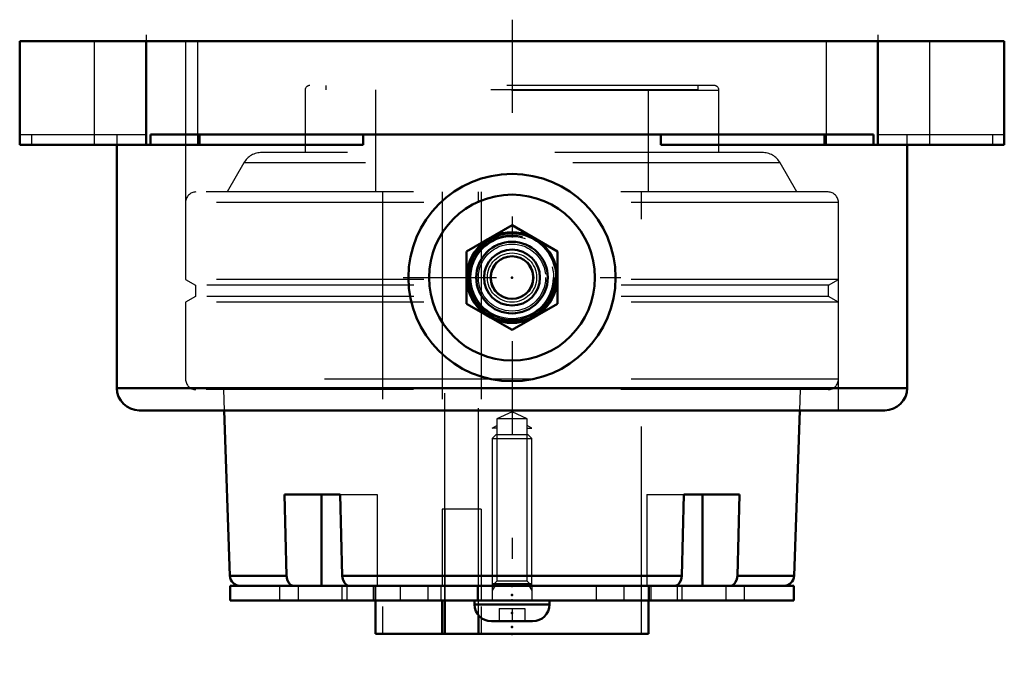
# Model space of a CAD drawing. Units: inches. Extents: x -2.38 to 2.38, y -2.99 to 0.1.
import ezdxf

# ---------------------------------------------------------------- set-up
doc = ezdxf.new("R2010")
doc.units = ezdxf.units.IN
doc.header["$MEASUREMENT"] = 0
doc.linetypes.add('Center', pattern=[1.5, 0.45, -0.5, 0.05, -0.5])
doc.linetypes.add('Dashed', pattern=[2, 1, -1])
for name, color, linetype, lineweight in [('AM_4', 7, 'Continuous', 50), ('AM_5', 3, 'Continuous', 25), ('AM_7', 7, 'Center', 25), ('AM_9', 6, 'Dashed', 25), ('ConnectionPoints', 7, 'Continuous', 50)]:
    doc.layers.add(name, color=color, linetype=linetype, lineweight=lineweight)

# ---------------------------------------------------------------- blocks, each defined once
blk = doc.blocks.new('2_ASME_B18_3_10_1_0_in_069695_4')
at = {"layer": 'AM_5'}
for p, q in [((0.095, -2.6177), (-0.095, -2.6177)), ((0.0764, -2.6177), (0.095, -2.6499))]:
    blk.add_line(p, q, dxfattribs=at)
blk = doc.blocks.new('3_ASME_B18_3_10_2_0_in_069695_4')
at = {"layer": 'AM_4'}
for p, q in [((-0.1805, -2.6977), (-0.1805, -2.7177)), ((0.1805, -2.7177), (0.1805, -2.6977)), ((-0.1805, -2.7177), (0.1805, -2.7177)), ((-0.0995, -2.7987), (0.0995, -2.7987))]:
    blk.add_line(p, q, dxfattribs=at)
for centre, start, end in [((-0.0995, -2.7177), 180, 270), ((0.0995, -2.7177), 270, 0)]:
    blk.add_arc(centre, 0.081, start, end, dxfattribs=at)
at = {"layer": 'AM_5'}
for p, q in [((-0.095, -2.6177), (0.095, -2.6177)), ((-0.0764, -2.6177), (-0.095, -2.6499))]:
    blk.add_line(p, q, dxfattribs=at)
at = {"layer": 'AM_9'}
for p, q in [((-0.0764, -1.8977), (-0.095, -1.9163)), ((-0.0764, -1.8977), (0.0764, -1.8977)), ((0.095, -1.9163), (0.0764, -1.8977)), ((-0.095, -1.9163), (-0.095, -2.6277)), ((-0.095, -1.9163), (0.095, -1.9163)), ((0.095, -2.6277), (0.095, -1.9163)), ((-0.0625, -2.7377), (-0.0625, -2.7987)), ((-0.0625, -2.7377), (0.0625, -2.7377)), ((0, -2.7377), (0, -2.7987)), ((0.0625, -2.7377), (0.0625, -2.7987))]:
    blk.add_line(p, q, dxfattribs=at)
blk = doc.blocks.new('4_070882LW_0_in_069695_4')
at = {"layer": 'AM_4'}
for p, q in [((-1.3594, -2.6277), (-1.3594, -2.6977)), ((-1.3594, -2.6277), (1.3594, -2.6277)), ((1.3594, -2.6977), (1.3594, -2.6277)), ((-1.3594, -2.6977), (1.3594, -2.6977))]:
    blk.add_line(p, q, dxfattribs=at)
at = {"layer": 'AM_9'}
for p, q in [((-0.1486, -2.2577), (-0.3369, -2.2577)), ((-0.3369, -2.2577), (-0.3369, -2.6277)), ((-0.3242, -2.2577), (-0.3242, -2.6977)), ((-0.1614, -2.6277), (-0.1614, -2.2577)), ((-0.1486, -2.2577), (-0.1486, -2.6977)), ((-1.122, -2.6277), (-1.122, -2.6977)), ((-1.0313, -2.6277), (-1.0313, -2.6977)), ((-0.8212, -2.6277), (-0.8212, -2.6977)), ((-0.7964, -2.6277), (-0.7964, -2.6977)), ((-0.669, -2.6277), (-0.669, -2.6977)), ((-0.6621, -2.6277), (-0.6621, -2.6977)), ((-0.5402, -2.6277), (-0.5402, -2.6977)), ((-0.4059, -2.6277), (-0.4059, -2.6977)), ((-0.3438, -2.6277), (-0.3438, -2.6977)), ((-0.1682, -2.6277), (-0.1682, -2.6977)), ((-0.095, -2.6277), (-0.095, -2.6977)), ((0.095, -2.6277), (0.095, -2.6977)), ((0.4059, -2.6277), (0.4059, -2.6977)), ((0.5402, -2.6277), (0.5402, -2.6977)), ((0.6621, -2.6277), (0.6621, -2.6977)), ((0.669, -2.6277), (0.669, -2.6977)), ((0.7964, -2.6277), (0.7964, -2.6977)), ((0.8212, -2.6977), (0.8212, -2.6277)), ((1.0313, -2.6277), (1.0313, -2.6977)), ((1.122, -2.6977), (1.122, -2.6277))]:
    blk.add_line(p, q, dxfattribs=at)
blk = doc.blocks.new('5_070882I_0_in_069695_4')
at = {"layer": 'AM_4'}
for p, q in [((-1.3889, -1.7812), (-1.3611, -2.5795)), ((1.3611, -2.5795), (1.3889, -1.7812)), ((-1.0873, -2.5795), (-1.0971, -2.1877)), ((-1.0971, -2.1877), (-0.8284, -2.1877)), ((-0.9192, -2.1877), (-0.9192, -2.6277)), ((-0.8284, -2.1877), (-0.8186, -2.5795)), ((0.8186, -2.5795), (0.8284, -2.1877)), ((0.8284, -2.1877), (1.0971, -2.1877)), ((0.9192, -2.1877), (0.9192, -2.6277)), ((1.0971, -2.1877), (1.0873, -2.5795)), ((-1.0873, -2.5795), (-1.3611, -2.5795)), ((0.8186, -2.5795), (-0.8186, -2.5795)), ((1.3611, -2.5795), (1.0873, -2.5795)), ((-0.6579, -2.6977), (-0.6579, -2.8594)), ((-0.3369, -2.6977), (-0.3369, -2.8594)), ((-0.3242, -2.8594), (-0.3242, -2.6977)), ((0.6579, -2.8594), (0.6579, -2.6977)), ((-0.1614, -2.8594), (-0.1614, -2.77)), ((0.6579, -2.8594), (-0.6579, -2.8594))]:
    blk.add_line(p, q, dxfattribs=at)
for points in [[(-1.0516, -2.6277), (-1.0567, -2.6272), (-1.0683, -2.622), (-1.0779, -2.6116), (-1.0845, -2.5974), (-1.0873, -2.5795)], [(-0.8186, -2.5795), (-0.8163, -2.5958), (-0.8102, -2.6101), (-0.8011, -2.6208), (-0.7899, -2.6268), (-0.7829, -2.6277)], [(0.7829, -2.6277), (0.788, -2.6272), (0.7996, -2.622), (0.8092, -2.6116), (0.8158, -2.5974), (0.8186, -2.5795)], [(1.0873, -2.5795), (1.085, -2.5958), (1.0789, -2.6101), (1.0698, -2.6208), (1.0586, -2.6268), (1.0516, -2.6277)]]:
    blk.add_lwpolyline(points, dxfattribs=at)
for centre, start, end in [((-1.3111, -2.5777), 182, 270), ((1.3111, -2.5777), 270, 358)]:
    blk.add_arc(centre, 0.05, start, end, dxfattribs=at)
at = {"layer": 'AM_5'}
for p, q in [((-0.095, -1.8677), (-0.0724, -1.8547)), ((-0.0724, -1.8677), (-0.095, -1.8677)), ((0.095, -1.8677), (0.0724, -1.8547)), ((0.0724, -1.8677), (0.095, -1.8677))]:
    blk.add_line(p, q, dxfattribs=at)
at = {"layer": 'AM_9'}
for p, q in [((0.9983, -0.2374), (-0.9983, -0.2374)), ((-0.9983, -0.2374), (-0.9983, -0.5372)), ((0.9752, -0.2144), (-0.9752, -0.2144)), ((-0.8984, -0.2144), (-0.8984, -0.2344)), ((0.8984, -0.2344), (-0.8984, -0.2344)), ((-0.6579, -0.2344), (-0.6579, -0.7278)), ((0.6579, -0.7278), (0.6579, -0.2344)), ((0.8984, -0.2344), (0.8984, -0.2144)), ((0.9983, -0.5372), (0.9983, -0.2374)), ((1.207, -0.5372), (-1.207, -0.5372)), ((-1.2936, -0.5872), (-1.3748, -0.7278)), ((1.2936, -0.5872), (-1.2936, -0.5872)), ((1.3748, -0.7278), (1.2936, -0.5872)), ((1.5248, -0.7278), (-1.5248, -0.7278)), ((-0.625, -0.7278), (-0.625, -2.8594)), ((-0.3376, -0.7278), (-0.3369, -2.6977)), ((-0.3242, -2.6977), (-0.3242, -0.7278)), ((-0.1614, -2.77), (-0.162, -0.7278)), ((-0.1486, -0.7278), (-0.1486, -2.8594)), ((0.625, -2.8594), (0.625, -0.7278)), ((1.5748, -0.7778), (-1.5748, -0.7778)), ((-1.5748, -0.7778), (-1.5748, -1.1493)), ((1.5748, -1.1493), (1.5748, -0.7778)), ((-1.5748, -1.1493), (-1.5271, -1.1769)), ((1.5748, -1.1493), (-1.5748, -1.1493)), ((-1.5271, -1.1769), (-1.5271, -1.2319)), ((1.5271, -1.1769), (-1.5271, -1.1769)), ((1.5271, -1.1769), (1.5748, -1.1493)), ((1.5271, -1.2319), (1.5271, -1.1769)), ((-1.5271, -1.2319), (-1.5748, -1.2594)), ((1.5271, -1.2319), (-1.5271, -1.2319)), ((1.5748, -1.2594), (1.5271, -1.2319)), ((-1.5748, -1.2594), (-1.5748, -1.6309)), ((1.5748, -1.2594), (-1.5748, -1.2594)), ((1.5748, -1.6309), (1.5748, -1.2594)), ((0.0957, -1.6309), (-1.5748, -1.6309)), ((1.5748, -1.6309), (0.0979, -1.6309)), ((1.5248, -1.6809), (-1.5248, -1.6809)), ((-1.3924, -1.6809), (-1.3889, -1.7812)), ((1.3889, -1.7812), (1.3924, -1.6809)), ((0, -1.7877), (-0.0724, -1.8215)), ((0.0724, -1.8215), (0, -1.7877)), ((0.0724, -1.8215), (-0.0724, -1.8215)), ((-0.0724, -1.8215), (-0.0724, -2.6052)), ((0.0724, -2.6052), (0.0724, -1.8215)), ((-0.8284, -2.1877), (-0.6505, -2.1877)), ((-0.6505, -2.1877), (-0.6505, -2.6277)), ((0.6505, -2.1877), (0.6505, -2.6277)), ((0.6505, -2.1877), (0.8284, -2.1877)), ((-0.0724, -2.6052), (-0.095, -2.6277)), ((0.0724, -2.6052), (-0.0724, -2.6052)), ((0.095, -2.6277), (0.0724, -2.6052)), ((-0.6579, -2.6277), (-0.6579, -2.6977)), ((0.6579, -2.6977), (0.6579, -2.6277))]:
    blk.add_line(p, q, dxfattribs=at)
for centre, radius, start, end in [((-0.9752, -0.2374), 0.023, 90, 180), ((0.9752, -0.2374), 0.023, 0, 90), ((-1.207, -0.6372), 0.1, 90, 150), ((1.207, -0.6372), 0.1, 30, 90), ((-1.5248, -0.7778), 0.05, 90, 180), ((1.5248, -0.7778), 0.05, 0, 90), ((-1.5248, -1.6309), 0.05, 180, 270), ((1.5248, -1.6309), 0.05, 270, 0)]:
    blk.add_arc(centre, radius, start, end, dxfattribs=at)
blk = doc.blocks.new('6_405015E_Inch_0_in_069695_4')
at = {"layer": 'AM_4'}
for p, q in [((0, -0.888), (-0.2188, -1.0143)), ((0.2188, -1.0143), (0, -0.888)), ((-0.2188, -1.0143), (-0.2188, -1.2669)), ((0.2188, -1.2669), (0.2188, -1.0143)), ((-0.2188, -1.2669), (0, -1.3932)), ((0, -1.3932), (0.2188, -1.2669))]:
    blk.add_line(p, q, dxfattribs=at)
for radius in [0.2187, 0.2137, 0.1725, 0.135, 0.1027]:
    blk.add_circle((0, -1.1406), radius, dxfattribs=at)
at = {"layer": 'AM_5'}
blk.add_arc((0, -1.1406), 0.2025, 75, 15, dxfattribs=at)
at = {"layer": 'AM_9'}
for radius in [0.2058, 0.1986, 0.1619, 0.1188, 0.105]:
    blk.add_circle((0, -1.1406), radius, dxfattribs=at)
blk = doc.blocks.new('7_069695H_0_in_069695_4')
at = {"layer": 'AM_4'}
for p, q in [((-2.375, -0.5), (-2.375, 0)), ((2.375, 0), (-2.375, 0)), ((-1.7656, -0.5), (-1.7656, 0)), ((1.7656, -0.5), (1.7656, 0)), ((2.375, -0.5), (2.375, 0)), ((-1.7437, -0.45), (-1.7437, -0.5)), ((1.7437, -0.45), (-1.7437, -0.45)), ((-1.5079, -0.45), (-1.5079, -0.5)), ((-0.7186, -0.45), (-0.7186, -0.5)), ((0.7186, -0.5), (0.7186, -0.45)), ((1.5079, -0.45), (1.5079, -0.5)), ((1.7437, -0.5), (1.7437, -0.45)), ((-0.7186, -0.5), (-2.375, -0.5)), ((-1.9062, -0.5), (-1.9062, -1.6734)), ((2.375, -0.5), (0.7186, -0.5)), ((1.9062, -1.6734), (1.9062, -0.5)), ((1.9062, -1.6734), (-1.9062, -1.6734)), ((1.7984, -1.7812), (-1.7984, -1.7812))]:
    blk.add_line(p, q, dxfattribs=at)
for radius in [0.5, 0.4]:
    blk.add_circle((0, -1.1406), radius, dxfattribs=at)
for centre, start, end in [((-1.7984, -1.6734), 180, 270), ((1.7984, -1.6734), 270, 0)]:
    blk.add_arc(centre, 0.1078, start, end, dxfattribs=at)
at = {"layer": 'AM_7'}
for p, q in [((0, 0.1034), (0, -2.9916)), ((-1.7656, 0.03), (-1.7656, -0.63)), ((1.7656, 0.03), (1.7656, -0.63)), ((-0.525, -1.1406), (0.525, -1.1406))]:
    blk.add_line(p, q, dxfattribs=at)
at = {"layer": 'AM_9'}
for p, q in [((-2.0156, 0), (-2.0156, -0.5)), ((-1.5748, 0), (-1.5748, -1.7812)), ((-1.5156, -0.5), (-1.5156, 0)), ((1.5156, 0), (1.5156, -0.5)), ((1.5748, -1.7812), (1.5748, 0)), ((2.0156, -0.5), (2.0156, 0)), ((-2.375, -0.45), (-1.7656, -0.45)), ((-2.3183, -0.45), (-2.3183, -0.5)), ((-1.9062, -0.45), (-1.9062, -0.5)), ((-1.7656, -0.5), (-1.7656, -0.45)), ((1.7656, -0.45), (2.375, -0.45)), ((1.7656, -0.45), (1.7656, -0.5)), ((1.9062, -0.5), (1.9062, -0.45)), ((2.3183, -0.45), (2.3183, -0.5))]:
    blk.add_line(p, q, dxfattribs=at)
blk = doc.blocks.new('1_069695_4')
for name in ['7_069695H_0_in_069695_4', '5_070882I_0_in_069695_4', '6_405015E_Inch_0_in_069695_4', '3_ASME_B18_3_10_2_0_in_069695_4', '4_070882LW_0_in_069695_4', '2_ASME_B18_3_10_1_0_in_069695_4']:
    blk.add_blockref(name, (0, 0))

msp = doc.modelspace()

# ---------------------------------------------------------------- linework, layer by layer
at = {"layer": 'ConnectionPoints'}
for p in [(0, -1.1406, 2.0063), (0, -1.1406, 2.0063), (0, -2.6277), (0, -2.6277, 1.0269), (0, -2.6277, -1.0269), (0, -2.6277), (0, -2.6719), (0, -2.6977, 1.0269), (0, -2.7584, 1.0269), (0, -2.7584, -1.0269), (0, -2.8267), (0, -2.8594), (0, -2.8594)]:
    msp.add_point(p, dxfattribs=at)

# ---------------------------------------------------------------- block references
msp.add_blockref('1_069695_4', (0, 0))

doc.saveas('drawing.dxf')
